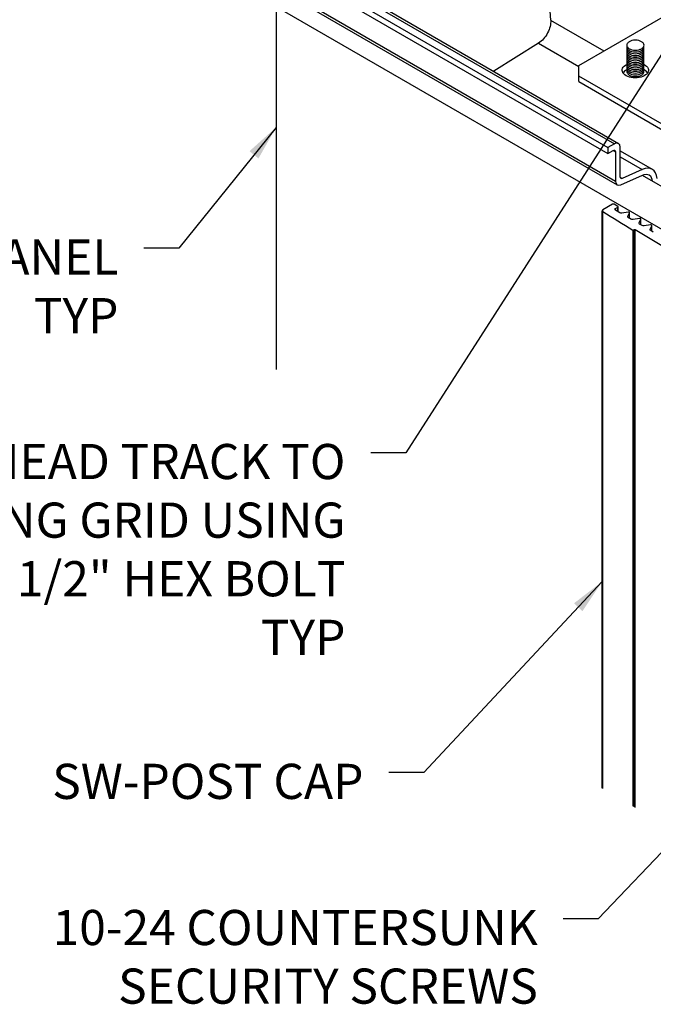
# Model space of a CAD drawing. Units: inches. Extents: x 2.2 to 91.4, y 2.2 to 11.
# Drawn here: x 69.9 to 72.2, y 4.4 to 7.9 of the extents above; entities that cross this region are included whole.
import ezdxf

# ---------------------------------------------------------------- set-up
doc = ezdxf.new("R2010")
doc.units = ezdxf.units.IN
doc.header["$MEASUREMENT"] = 0
for name, color, linetype in [('DETAIL', 1, 'CONTINUOUS'), ('DIM', 1, 'CONTINUOUS'), ('FASTENERS', 2, 'CONTINUOUS')]:
    doc.layers.add(name, color=color, linetype=linetype)
doc.styles.add('STD', font='arial.ttf')
doc.dimstyles.new('A-DIM1', dxfattribs={"dimtxt": 0.125, "dimasz": 0.125, "dimexe": 0.14, "dimexo": 0.07, "dimgap": 0.09, "dimtad": 0, "dimtih": 1, "dimtoh": 1, "dimdec": 3, "dimzin": 3, "dimdsep": 46, "dimlunit": 4, "dimtxsty": 'STD', "dimcen": 0, "dimclrd": 2, "dimclre": 3, "dimclrt": 256, "dimadec": 0, "dimazin": 0, "dimtfac": 1, "dimtdec": 3, "dimtofl": 0, "dimtmove": 0, "dimatfit": 3, "dimfxl": 1, "dimfrac": 2, "dimtolj": 1, "dimtzin": 0, "dimarcsym": 0})

msp = doc.modelspace()

# ---------------------------------------------------------------- linework, layer by layer
at = {"layer": 'DETAIL'}
for p, q in [((70.8222, 8.0991), (72.0287, 7.4025)), ((70.8455, 8.1125), (72.052, 7.4159)), ((70.8605, 8.114), (72.067, 7.4174)), ((70.8222, 8.0777), (72.0287, 7.3811)), ((70.8495, 7.9802), (72.056, 7.2837)), ((70.8557, 7.9665), (72.0622, 7.2699)), ((71.8162, 7.9712), (71.8254, 7.8554)), ((71.9256, 7.6948), (72.3991, 7.9681)), ((70.8481, 7.9033), (70.8481, 6.6133)), ((72.2917, 7.0699), (70.8481, 7.9033)), ((71.8254, 7.8554), (72.0146, 7.7462)), ((71.7824, 7.7741), (71.6228, 7.6739)), ((71.7824, 7.7741), (71.9256, 7.6914)), ((71.9256, 7.6372), (71.9256, 7.6948)), ((72.2613, 7.4627), (71.9256, 7.6565)), ((71.9256, 7.6372), (72.2613, 7.4434)), ((72.052, 7.4159), (72.0287, 7.4025)), ((72.0287, 7.4025), (72.0287, 7.3811)), ((72.0287, 7.3811), (72.048, 7.3923)), ((72.048, 7.3923), (72.056, 7.3877)), ((72.056, 7.3877), (72.056, 7.2837)), ((72.0732, 7.2977), (72.0732, 7.4037)), ((72.0732, 7.391), (72.1869, 7.3254)), ((72.0732, 7.3697), (72.1513, 7.3246)), ((72.1513, 7.3246), (72.0803, 7.2927)), ((72.0733, 7.2967), (72.0803, 7.2927)), ((72.0749, 7.2702), (72.1518, 7.3048)), ((72.1508, 7.3043), (72.4823, 7.1129)), ((72.0089, 5.1246), (72.0089, 7.1781)), ((72.0457, 7.2012), (72.0111, 7.1812)), ((72.0641, 7.1936), (72.051, 7.2012)), ((72.056, 7.1858), (72.0641, 7.1905)), ((72.056, 7.1799), (72.056, 7.1858)), ((72.0714, 7.1711), (72.0562, 7.1798)), ((72.0641, 7.1752), (72.0641, 7.1905)), ((72.0652, 7.1746), (72.0652, 7.1921)), ((72.0109, 5.1234), (72.0109, 7.1752)), ((72.1016, 7.1735), (72.0786, 7.1699)), ((72.1, 7.1576), (72.1062, 7.1708)), ((72.1, 7.1553), (72.1, 7.1576)), ((72.1111, 7.1481), (72.102, 7.1534)), ((72.1062, 7.1509), (72.1062, 7.1708)), ((72.1063, 7.1509), (72.1063, 7.1714)), ((72.1414, 7.1505), (72.1184, 7.147)), ((72.1398, 7.1346), (72.146, 7.1479)), ((72.146, 7.128), (72.146, 7.1479)), ((72.1461, 7.1279), (72.1461, 7.1484)), ((72.1184, 5.0614), (72.1184, 7.1095)), ((72.121, 7.1095), (72.1238, 7.1111)), ((72.121, 5.0598), (72.121, 7.1095)), ((72.1238, 5.0582), (72.1238, 7.1111)), ((72.1264, 7.1111), (72.2331, 7.0471)), ((72.1264, 5.0567), (72.1264, 7.1111)), ((72.1398, 7.1324), (72.1398, 7.1346)), ((72.1509, 7.1251), (72.1418, 7.1304)), ((72.1812, 7.1276), (72.1582, 7.124)), ((72.1796, 7.1116), (72.1857, 7.1249)), ((72.1796, 7.1094), (72.1796, 7.1116)), ((72.1907, 7.1022), (72.1815, 7.1074)), ((72.1857, 7.105), (72.1857, 7.1249)), ((72.1859, 7.1049), (72.1859, 7.1255))]:
    msp.add_line(p, q, dxfattribs=at)
at = {"layer": 'DETAIL', "extrusion": (0, 0, -1)}
for centre, major_axis, start_param, end_param in [((71.7805, 7.8249), (-0.0319, -0.0552), 3.839724, 5.454154), ((72.1266, 7.6776), (0.0469, 0), 11.717752, 16.577544), ((72.048, 7.3831), (0.00563, 0.00974), 5.497787, 7.068583), ((72.0812, 7.3023), (-0.00562, -0.00974), 5.60802, 7.068583), ((72.1474, 7.2566), (0.0281, 0.0487), 5.60802, 6.983458), ((72.0615, 7.1829), (-0.0075, 0), 5.497787, 7.03727), ((72.0767, 7.1741), (-0.0075, 0), 4.45059, 5.497787), ((72.1073, 7.1564), (-0.0075, 0), 5.497787, 6.544985), ((72.1164, 7.1512), (-0.0075, 0), 4.45059, 5.497787), ((72.1251, 7.1103), (0.00188, 0), 3.926991, 5.516901), ((72.1471, 7.1335), (-0.0075, 0), 5.497787, 6.544985), ((72.1562, 7.1282), (-0.0075, 0), 4.45059, 5.497787), ((72.1868, 7.1105), (-0.0075, 0), 5.497787, 6.544985)]:
    msp.add_ellipse(centre, major_axis=major_axis, ratio=0.57735, start_param=start_param, end_param=end_param, dxfattribs=at)
at = {"layer": 'DETAIL'}
for centre, major_axis, start_param, end_param in [((72.1266, 7.6583), (0.0469, 0), 2.272289, 2.7772), ((72.1266, 7.6583), (0.0469, 0), 0.364393, 0.848867), ((72.052, 7.3915), (0.015, 0.026), 5.497787, 7.068583), ((72.1447, 7.2523), (0.0422, 0.0731), 5.591991, 6.95835), ((72.0772, 7.2959), (-0.015, -0.026), 5.497787, 6.95835), ((72.0164, 7.1781), (-0.0075, 0), 5.497787, 7.035913), ((72.0483, 7.1996), (-0.00375, 0), 3.926991, 5.497787), ((72.0615, 7.1921), (0.00375, 0), 5.497787, 7.068583), ((84.3267, 13.8356), (16.875, 0), 3.89432, 3.903592), ((72.1026, 7.1714), (0.00375, 0), 6.021386, 8.115781), ((72.1424, 7.1484), (0.00375, 0), 6.021386, 8.115781), ((72.1197, 7.1103), (0.00187, 0), 3.903592, 5.497787), ((72.1821, 7.1255), (0.00375, 0), 6.021386, 8.115781)]:
    msp.add_ellipse(centre, major_axis=major_axis, ratio=0.57735, start_param=start_param, end_param=end_param, dxfattribs=at)
at = {"layer": 'FASTENERS'}
for points in [[(72.1146, 7.7828, 0.072341), (72.1053, 7.7791, 0.106617), (72.0983, 7.7727, 0.321615), (72.0983, 7.7604, 0.106617), (72.1053, 7.7541, 0.072341), (72.1146, 7.7503, 0.117911), (72.1392, 7.7503, 0.072341), (72.1486, 7.7541, 0.106617), (72.1556, 7.7604, 0.321615), (72.1556, 7.7727, 0.106617), (72.1486, 7.7791, 0.072341), (72.1392, 7.7828, 0.117911), (72.1146, 7.7828)], [(72.0968, 7.7634, 0.234609), (72.0983, 7.7541, 0.106617), (72.1053, 7.7478, 0.072341), (72.1146, 7.7441, 0.117911), (72.1392, 7.7441, 0.072341), (72.1486, 7.7478, 0.106617), (72.1556, 7.7541, 0.234609), (72.1571, 7.7634, 0.106617)], [(72.0968, 7.7572, 0.234609), (72.0983, 7.7479, 0.106617), (72.1053, 7.7416, 0.072341), (72.1146, 7.7378, 0.117911), (72.1392, 7.7378, 0.072341), (72.1486, 7.7416, 0.106617), (72.1556, 7.7479, 0.234609), (72.1571, 7.7572, 0.106617)], [(72.0968, 7.7509, 0.234609), (72.0983, 7.7416, 0.106617), (72.1053, 7.7353, 0.072341), (72.1146, 7.7316, 0.117911), (72.1392, 7.7316, 0.072341), (72.1486, 7.7353, 0.106617), (72.1556, 7.7416, 0.234609), (72.1571, 7.7509, 0.106617)], [(72.0968, 7.7447, 0.234609), (72.0983, 7.7354, 0.106617), (72.1053, 7.7291, 0.072341), (72.1146, 7.7253, 0.117911), (72.1392, 7.7253, 0.072341), (72.1486, 7.7291, 0.106617), (72.1556, 7.7354, 0.234609), (72.1571, 7.7447, 0.106617)], [(72.0968, 7.7384, 0.234609), (72.0983, 7.7291, 0.106617), (72.1053, 7.7228, 0.072341), (72.1146, 7.7191, 0.117911), (72.1392, 7.7191, 0.072341), (72.1486, 7.7228, 0.106617), (72.1556, 7.7291, 0.234609), (72.1571, 7.7384, 0.106617)], [(72.0968, 7.7322, 0.234609), (72.0983, 7.7229, 0.106617), (72.1053, 7.7166, 0.072341), (72.1146, 7.7128, 0.117911), (72.1392, 7.7128, 0.072341), (72.1486, 7.7166, 0.106617), (72.1556, 7.7229, 0.234609), (72.1571, 7.7322, 0.106617)], [(72.0968, 7.7259, 0.234609), (72.0983, 7.7166, 0.106617), (72.1053, 7.7103, 0.072341), (72.1146, 7.7066, 0.117911), (72.1392, 7.7066, 0.072341), (72.1486, 7.7103, 0.106617), (72.1556, 7.7166, 0.234609), (72.1571, 7.7259, 0.106617)], [(72.0968, 7.7197, 0.234609), (72.0983, 7.7104, 0.106617), (72.1053, 7.7041, 0.072341), (72.1146, 7.7003, 0.117911), (72.1392, 7.7003, 0.072341), (72.1486, 7.7041, 0.106617), (72.1556, 7.7104, 0.234609), (72.1571, 7.7197, 0.106617)], [(72.0968, 7.7134, 0.234609), (72.0983, 7.7041, 0.106617), (72.1053, 7.6978, 0.072341), (72.1146, 7.6941, 0.117911), (72.1392, 7.6941, 0.072341), (72.1486, 7.6978, 0.106617), (72.1556, 7.7041, 0.234609), (72.1571, 7.7134, 0.106617)], [(72.0968, 7.7072, 0.234609), (72.0983, 7.6979, 0.106617), (72.1053, 7.6916, 0.072341), (72.1146, 7.6878, 0.117911), (72.1392, 7.6878, 0.072341), (72.1486, 7.6916, 0.106617), (72.1556, 7.6979, 0.234609), (72.1571, 7.7072, 0.106617)], [(72.0968, 7.7009, 0.234609), (72.0983, 7.6916, 0.106617), (72.1053, 7.6853, 0.072341), (72.1146, 7.6816, 0.117911), (72.1392, 7.6816, 0.072341), (72.1486, 7.6853, 0.106617), (72.1556, 7.6916, 0.234609), (72.1571, 7.7009, 0.106617)], [(72.0968, 7.6947, 0.234609), (72.0983, 7.6854, 0.106617), (72.1053, 7.6791, 0.072341), (72.1146, 7.6753, 0.117911), (72.1392, 7.6753, 0.072341), (72.1486, 7.6791, 0.106617), (72.1556, 7.6854, 0.234609), (72.1571, 7.6947, 0.106617)], [(72.0968, 7.6884, 0.234609), (72.0983, 7.6791, 0.106617), (72.1053, 7.6728, 0.072341), (72.1146, 7.6691, 0.117911), (72.1392, 7.6691, 0.072341), (72.1486, 7.6728, 0.106617), (72.1556, 7.6791, 0.234609), (72.1571, 7.6884, 0.106617)], [(72.0968, 7.6822, 0.234609), (72.0983, 7.6729, 0.106617), (72.1053, 7.6666, 0.072341), (72.1146, 7.6628, 0.117911), (72.1392, 7.6628, 0.072341), (72.1486, 7.6666, 0.106617), (72.1556, 7.6729, 0.234609), (72.1571, 7.6822, 0.106617)], [(72.0968, 7.6759, 0.234609), (72.0983, 7.6666, 0.106617), (72.1053, 7.6603, 0.072341), (72.1146, 7.6566, 0.117911), (72.1392, 7.6566, 0.072341), (72.1486, 7.6603, 0.106617), (72.1556, 7.6666, 0.234609), (72.1571, 7.6759, 0.106617)]]:
    msp.add_lwpolyline(points, format="xyb", dxfattribs=at)

# ---------------------------------------------------------------- texts
at = {"layer": 'DIM', "char_height": 0.125, "attachment_point": 3, "style": 'STD'}
for s, insert in [('\\A1;SW-PANEL\\PTYP', (70.2873, 7.0759)), ('\\A1;SECURE SW-HEAD TRACK TO \\PCEILING GRID USING \\P3/8-16 X 1/2" HEX BOLT\\PTYP', (71.0951, 6.3489)), ('\\A1;SW-POST CAP', (71.1592, 5.2118)), ('\\A1;10-24 COUNTERSUNK\\PSECURITY SCREWS', (71.7798, 4.6922))]:
    msp.add_mtext(s, dxfattribs=dict(at, insert=insert))

# ---------------------------------------------------------------- leaders
at = {"layer": 'DIM', "annotation_type": 0, "has_hookline": 1, "hookline_direction": 1}
for points, text_width in [([(72.3705, 7.9696), (71.3101, 6.3176), (71.1851, 6.3176)], 2.5165), ([(70.8481, 7.4742), (70.5023, 7.0446), (70.3773, 7.0446)], 0.898), ([(72.0089, 5.8597), (71.3742, 5.1805), (71.2492, 5.1805)], 1.207), ([(72.4024, 5.089), (71.9948, 4.661), (71.8698, 4.661)], 1.8244)]:
    msp.add_leader(points, dimstyle='A-DIM1', override={"dimgap": 0.09, "dimtad": 0}, dxfattribs=dict(at, text_width=text_width))

doc.saveas('drawing.dxf')
